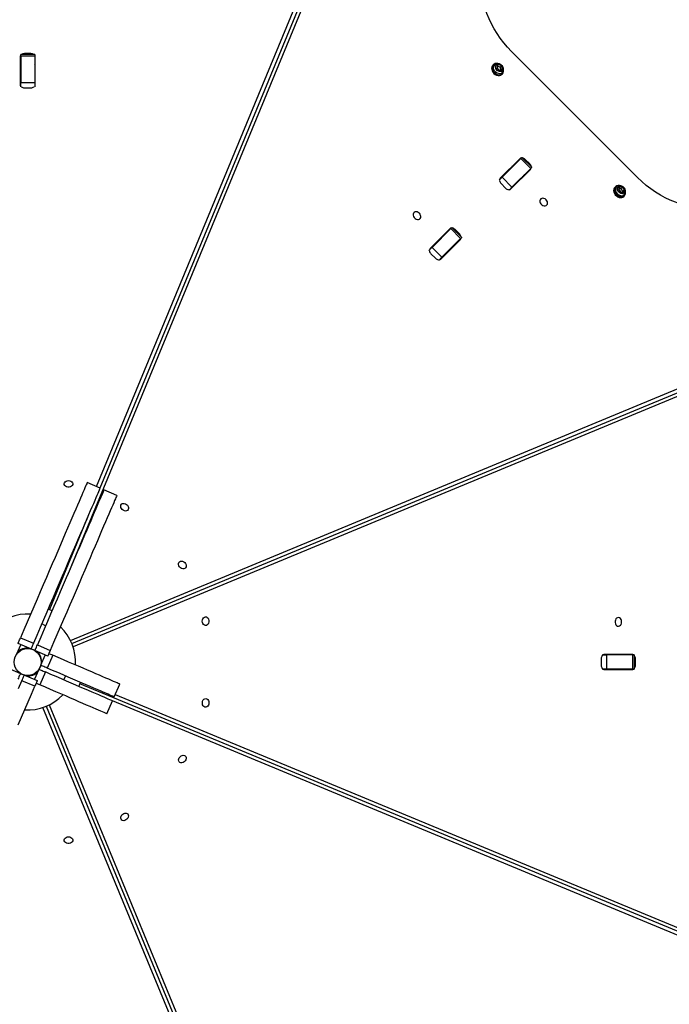
# Model space of a CAD drawing. Units: millimetres. Extents: x 12312 to 27558, y 30145 to 41092.
# Drawn here: x 20697 to 21300, y 35299 to 36211 of the extents above; entities that cross this region are included whole.
import ezdxf

# ---------------------------------------------------------------- set-up
doc = ezdxf.new("R2010")
doc.units = ezdxf.units.MM
doc.header["$LTSCALE"] = 200
doc.layers.add('OTWORY_MONTAŻOWE', color=1, linetype='Continuous')

msp = doc.modelspace()

# ---------------------------------------------------------------- linework, layer by layer
at = {"color": 7, "linetype": 'Continuous', "lineweight": 25}
for p, q in [((21025.85, 36382.52), (20741.63, 35696.36)), ((20768.67, 35778.36), (21019.94, 36384.97)), ((21019.94, 36376.61), (20771.61, 35777.1)), ((20697.83, 36176.54), (20697.83, 36150.96)), ((20711.33, 36178.72), (20698.33, 36178.72)), ((20711.33, 36177.29), (20698.33, 36177.29)), ((20698.33, 36177.29), (20698.33, 36152.78)), ((20707.83, 36179.61), (20701.83, 36179.61)), ((20711.33, 36177.29), (20711.33, 36152.78)), ((20711.83, 36150.96), (20711.83, 36176.54)), ((21270.63, 36064.73), (21153.68, 36181.67)), ((21136.93, 36169.46), (21136.25, 36168.77)), ((21141.67, 36169.51), (21139.9, 36167.95)), ((21139.9, 36167.95), (21140.83, 36165.22)), ((21140.3, 36168.15), (21139.94, 36167.83)), ((21140.3, 36168.15), (21141.67, 36169.51)), ((21143, 36166.98), (21140.3, 36168.15)), ((21144.36, 36168.35), (21141.67, 36169.51)), ((21143, 36166.98), (21144.36, 36168.35)), ((21143.89, 36164.37), (21143, 36166.98)), ((21145.3, 36165.62), (21144.36, 36168.35)), ((21140.83, 36165.22), (21143.53, 36164.05)), ((21143.53, 36164.05), (21145.3, 36165.62)), ((21144.59, 36160.43), (21145.27, 36161.11)), ((20698.33, 36152.78), (20711.33, 36152.78)), ((20701.83, 36147.89), (20707.83, 36147.89)), ((21161.33, 36082.28), (21143.24, 36064.19)), ((21162.22, 36082.46), (21144.88, 36065.12)), ((21156.18, 36076.88), (21155.67, 36075.91)), ((21171.41, 36073.26), (21162.22, 36082.46)), ((21172.42, 36074.27), (21163.23, 36083.47)), ((21170.57, 36077.37), (21166.33, 36081.62)), ((21151.68, 36071.96), (21151.34, 36072.29)), ((21153.14, 36054.29), (21171.23, 36072.38)), ((21153.82, 36074.06), (21153.58, 36074.29)), ((21171.41, 36073.26), (21154.07, 36055.93)), ((21154.4, 36074.64), (21154.65, 36075.59)), ((21143.9, 36059.19), (21148.14, 36054.95)), ((21144.88, 36065.12), (21154.07, 36055.93)), ((21161.24, 36062.39), (21160.89, 36062.75)), ((21163.36, 36064.51), (21163.01, 36064.87)), ((21250.06, 36056.32), (21249.38, 36055.64)), ((21253.83, 36056.04), (21253.08, 36053.69)), ((21253.08, 36053.69), (21254.99, 36051.3)), ((21255.12, 36054.63), (21253.39, 36054.66)), ((21256.48, 36056), (21253.83, 36056.04)), ((21254.99, 36051.3), (21257.64, 36051.25)), ((21255.12, 36054.63), (21256.48, 36056)), ((21257.03, 36052.24), (21255.12, 36054.63)), ((21258.39, 36053.6), (21256.48, 36056)), ((21256.72, 36051.27), (21257.03, 36052.24)), ((21257.03, 36052.24), (21258.39, 36053.6)), ((21257.64, 36051.25), (21258.39, 36053.6)), ((21257.73, 36047.29), (21258.41, 36047.97)), ((21096.33, 36017.28), (21078.24, 35999.19)), ((21097.21, 36017.45), (21079.88, 36000.12)), ((21106.41, 36008.26), (21097.21, 36017.45)), ((21107.42, 36009.27), (21098.23, 36018.46)), ((21105.57, 36012.37), (21101.33, 36016.62)), ((21088.14, 35989.29), (21106.23, 36007.38)), ((21106.41, 36008.26), (21089.07, 35990.93)), ((21078.9, 35994.19), (21083.14, 35989.95)), ((21079.88, 36000.12), (21089.07, 35990.93)), ((20744.57, 35635.8), (21471.47, 35936.89)), ((20745.9, 35632.89), (21465.56, 35930.98)), ((21473.92, 35930.98), (20747.02, 35629.89)), ((20771.94, 35776.96), (20760, 35782.09)), ((20787.56, 35770.24), (20775.62, 35775.37)), ((20761.36, 35752.34), (20724.93, 35664.39)), ((20727.42, 35663.32), (20723.74, 35664.9)), ((20721.49, 35649.54), (20717.81, 35651.12)), ((20698.2, 35638.41), (20710.14, 35633.27)), ((20698.37, 35632.09), (20694.29, 35622.59)), ((20707.87, 35628), (20695.93, 35633.14)), ((20713.81, 35631.69), (20725.75, 35626.55)), ((20711.61, 35626.57), (20707.93, 35628.15)), ((20723.49, 35621.29), (20711.55, 35626.42)), ((20716.96, 35612.84), (20721.04, 35622.34)), ((20728.02, 35622.23), (20722.88, 35610.29)), ((21265.5, 35622.88), (21239.91, 35622.88)), ((21241.73, 35622.38), (21241.73, 35609.38)), ((21266.24, 35622.38), (21241.73, 35622.38)), ((21266.24, 35609.38), (21266.24, 35622.38)), ((21267.67, 35609.38), (21267.67, 35622.38)), ((20686.18, 35610.47), (20698.12, 35605.34)), ((20715.52, 35609.1), (20717.11, 35612.78)), ((21236.85, 35618.88), (21236.85, 35612.88)), ((21268.56, 35612.88), (21268.56, 35618.88)), ((20698.06, 35605.19), (20701.73, 35603.61)), ((20701.79, 35603.75), (20713.74, 35598.62)), ((20711.29, 35599.67), (20715.38, 35609.17)), ((20721.3, 35606.62), (20716.16, 35594.68)), ((20738.49, 35599.22), (20740.07, 35602.9)), ((21239.91, 35608.88), (21265.5, 35608.88)), ((21266.24, 35609.38), (21241.73, 35609.38)), ((20711.47, 35593.35), (20699.53, 35598.49)), ((20752.27, 35593.3), (20753.85, 35596.97)), ((21465.56, 35300.77), (20753.34, 35595.79)), ((20785.13, 35583.52), (20790.27, 35595.46)), ((20786.07, 35585.69), (21473.92, 35300.77)), ((20721.84, 35574.81), (21019.94, 34855.15)), ((20724.75, 35576.14), (21025.85, 34849.24)), ((20778.41, 35567.9), (20783.55, 35579.84)), ((21471.47, 35294.87), (20783.54, 35579.82)), ((21019.94, 34846.79), (20718.84, 35573.7))]:
    msp.add_line(p, q, dxfattribs=at)
at = {"color": 1, "linetype": 'Continuous', "lineweight": 25}
for p, q in [((20701.83, 36179.61), (20701.83, 36178.72)), ((20707.83, 36178.72), (20707.83, 36179.61)), ((21155.67, 36075.91), (21156.18, 36076.88)), ((21166.33, 36081.62), (21165.7, 36080.99)), ((21169.94, 36076.75), (21170.57, 36077.37)), ((21250.12, 36052.46), (21249.99, 36053.41)), ((21101.33, 36016.62), (21100.7, 36015.99)), ((21104.94, 36011.75), (21105.57, 36012.37)), ((20698.22, 35626.49), (20697.86, 35626.85)), ((20702.01, 35628.57), (20702.01, 35628.06)), ((20707.66, 35628.06), (20707.66, 35628.1)), ((20711.56, 35626.6), (20711.45, 35626.49)), ((20715.44, 35622.49), (20715.8, 35622.86)), ((20717.52, 35618.7), (20717.01, 35618.7)), ((20717.01, 35613.06), (20717.05, 35613.06)), ((21268.56, 35618.88), (21267.67, 35618.88)), ((21267.67, 35612.88), (21268.56, 35612.88)), ((20698.11, 35605.16), (20698.22, 35605.27)), ((20702.01, 35603.7), (20702.01, 35603.66)), ((20707.66, 35603.19), (20707.66, 35603.7)), ((20711.45, 35605.27), (20711.81, 35604.91)), ((20715.55, 35609.16), (20715.44, 35609.27))]:
    msp.add_line(p, q, dxfattribs=at)
at = {"color": 7, "linetype": 'Continuous', "lineweight": 25, "flags": 128}
for points in [[(21153.68, 36181.67), (21149.98, 36185.57), (21146.5, 36189.64), (21143.24, 36193.87), (21140.22, 36198.23), (21137.46, 36202.72), (21134.97, 36207.32), (21132.76, 36211.99), (21130.84, 36216.71), (21129.21, 36221.48), (21127.9, 36226.26), (21126.89, 36231.04), (21126.2, 36235.79), (21125.82, 36240.49)], [(20698.33, 36177.29), (20698.33, 36177.84), (20698.33, 36178.27), (20698.33, 36178.56), (20698.33, 36178.71), (20698.33, 36178.72)], [(20711.33, 36178.72), (20711.33, 36178.71), (20711.33, 36178.56), (20711.33, 36178.27), (20711.33, 36177.84), (20711.33, 36177.29)], [(21136.25, 36168.77), (21135.96, 36168.45), (21135.41, 36167.44), (21135.17, 36166.26), (21135.26, 36164.96), (21135.68, 36163.65), (21136.39, 36162.39), (21137.35, 36161.28), (21138.51, 36160.37), (21139.79, 36159.73), (21141.11, 36159.39), (21142.38, 36159.38), (21143.53, 36159.7), (21144.49, 36160.33), (21144.59, 36160.43)], [(21141.46, 36170.25), (21141.07, 36170.37), (21139.76, 36170.54), (21138.54, 36170.38), (21137.48, 36169.9), (21136.64, 36169.14), (21136.09, 36168.13), (21135.85, 36166.94), (21135.94, 36165.64), (21136.36, 36164.33), (21137.07, 36163.07), (21138.04, 36161.96), (21139.19, 36161.05), (21140.47, 36160.41), (21141.79, 36160.07), (21143.06, 36160.07), (21144.21, 36160.39), (21145.17, 36161.01), (21145.87, 36161.91), (21146.27, 36163.02), (21146.34, 36164.27), (21146.16, 36165.33)], [(21143.6, 36162.95), (21142.54, 36163.02), (21141.47, 36163.41), (21140.48, 36164.07), (21139.65, 36164.96), (21139.07, 36165.99), (21138.78, 36167.06), (21138.81, 36168.1), (21139.15, 36168.99), (21139.79, 36169.67), (21140.65, 36170.08), (21141.66, 36170.17), (21142.74, 36169.94), (21143.78, 36169.41), (21144.7, 36168.62), (21145.42, 36167.65), (21145.86, 36166.59), (21145.99, 36165.52), (21145.8, 36164.54), (21145.31, 36163.75), (21144.55, 36163.2), (21143.6, 36162.95)], [(20698.33, 36148.84), (20698.33, 36149.09), (20698.33, 36149.86), (20698.33, 36150.64), (20698.33, 36151.41), (20698.33, 36152.13), (20698.33, 36152.78)], [(20711.33, 36152.78), (20711.33, 36152.13), (20711.33, 36151.41), (20711.33, 36150.64), (20711.33, 36149.86), (20711.33, 36149.09), (20711.33, 36148.84)], [(21162.22, 36082.46), (21162.6, 36082.84), (21162.91, 36083.15), (21163.11, 36083.35), (21163.22, 36083.46), (21163.23, 36083.47)], [(21164.86, 36066.72), (21165.49, 36067.03), (21165.83, 36067.23)], [(21172.42, 36074.27), (21172.41, 36074.26), (21172.31, 36074.16), (21172.1, 36073.95), (21171.8, 36073.65), (21171.41, 36073.26)], [(21142.1, 36062.34), (21142.27, 36062.51), (21142.82, 36063.06), (21143.37, 36063.61), (21143.91, 36064.15), (21144.42, 36064.66), (21144.88, 36065.12)], [(21164.55, 36065.69), (21164.11, 36065.56), (21163.59, 36065.45)], [(21329.44, 36036.87), (21324.74, 36037.24), (21319.99, 36037.94), (21315.21, 36038.94), (21310.43, 36040.26), (21305.67, 36041.89), (21300.94, 36043.81), (21296.27, 36046.02), (21291.68, 36048.51), (21287.19, 36051.27), (21282.82, 36054.29), (21278.59, 36057.54), (21274.52, 36061.03), (21270.63, 36064.73)], [(21154.07, 36055.93), (21153.62, 36055.47), (21153.11, 36054.96), (21152.56, 36054.42), (21152.01, 36053.86), (21151.47, 36053.32), (21151.29, 36053.14)], [(21249.38, 36055.64), (21248.87, 36054.98), (21248.42, 36053.9), (21248.3, 36052.67), (21248.51, 36051.36), (21249.03, 36050.06), (21249.84, 36048.84), (21250.88, 36047.79), (21252.09, 36046.97), (21253.39, 36046.43), (21254.71, 36046.21), (21255.94, 36046.32), (21257.03, 36046.76), (21257.73, 36047.29)], [(21254.31, 36057.2), (21253.74, 36057.33), (21252.45, 36057.38), (21251.28, 36057.11), (21250.29, 36056.53), (21249.55, 36055.67), (21249.11, 36054.58), (21248.98, 36053.35), (21249.19, 36052.04), (21249.71, 36050.74), (21250.52, 36049.52), (21251.56, 36048.47), (21252.77, 36047.65), (21254.08, 36047.12), (21255.39, 36046.9), (21256.63, 36047.01), (21257.71, 36047.44), (21258.59, 36048.17), (21258.59, 36048.17)], [(21252, 36053.48), (21251.89, 36054.54), (21252.11, 36055.51), (21252.63, 36056.28), (21253.4, 36056.81), (21254.36, 36057.03), (21255.43, 36056.93), (21256.5, 36056.52), (21257.48, 36055.84), (21258.29, 36054.94), (21258.85, 36053.9), (21259.11, 36052.82), (21259.06, 36051.8), (21258.68, 36050.92), (21258.03, 36050.26), (21257.15, 36049.88), (21256.13, 36049.81), (21255.05, 36050.07), (21254.01, 36050.63), (21253.11, 36051.43), (21252.42, 36052.41), (21252, 36053.48)], [(21185.67, 36044.18), (21184.74, 36044.92), (21183.7, 36045.4), (21182.64, 36045.58), (21181.66, 36045.44), (21180.85, 36045), (21180.27, 36044.29), (21179.97, 36043.38), (21179.99, 36042.35), (21180.33, 36041.29), (21180.94, 36040.29), (21181.78, 36039.45), (21182.78, 36038.84), (21183.84, 36038.5), (21184.87, 36038.48), (21185.78, 36038.77), (21186.49, 36039.36), (21186.93, 36040.17), (21187.07, 36041.15), (21186.89, 36042.21), (21186.41, 36043.25), (21185.67, 36044.18)], [(21068.13, 36031.72), (21067.2, 36032.46), (21066.16, 36032.93), (21065.11, 36033.11), (21064.12, 36032.98), (21063.31, 36032.53), (21062.73, 36031.83), (21062.43, 36030.92), (21062.45, 36029.89), (21062.79, 36028.83), (21063.4, 36027.83), (21064.25, 36026.99), (21065.24, 36026.37), (21066.3, 36026.04), (21067.33, 36026.02), (21068.24, 36026.31), (21068.95, 36026.89), (21069.39, 36027.71), (21069.53, 36028.69), (21069.35, 36029.75), (21068.87, 36030.79), (21068.13, 36031.72)], [(21097.21, 36017.45), (21097.6, 36017.84), (21097.91, 36018.15), (21098.11, 36018.35), (21098.21, 36018.45), (21098.23, 36018.46)], [(21107.42, 36009.27), (21107.41, 36009.26), (21107.3, 36009.16), (21107.1, 36008.95), (21106.79, 36008.65), (21106.41, 36008.26)], [(21077.1, 35997.34), (21077.27, 35997.51), (21077.82, 35998.06), (21078.37, 35998.61), (21078.91, 35999.15), (21079.42, 35999.66), (21079.88, 36000.12)], [(21089.07, 35990.93), (21088.62, 35990.47), (21088.11, 35989.96), (21087.56, 35989.42), (21087.01, 35988.86), (21086.46, 35988.32), (21086.29, 35988.14)], [(20742.71, 35783.99), (20743.89, 35783.85), (20744.96, 35783.45), (20745.83, 35782.83), (20746.43, 35782.04), (20746.7, 35781.15), (20746.61, 35780.24), (20746.17, 35779.39), (20745.43, 35778.68), (20744.44, 35778.16), (20743.3, 35777.89), (20742.11, 35777.89), (20740.97, 35778.16), (20739.99, 35778.68), (20739.24, 35779.39), (20738.81, 35780.24), (20738.72, 35781.15), (20738.98, 35782.04), (20739.58, 35782.83), (20740.45, 35783.45), (20741.53, 35783.85), (20742.71, 35783.99)], [(20760, 35782.09), (20759.99, 35782.05), (20759.85, 35781.73), (20759.57, 35781.08), (20759.15, 35780.12), (20758.6, 35778.83), (20757.91, 35777.23), (20757.09, 35775.31), (20756.13, 35773.09), (20755.04, 35770.56), (20753.82, 35767.72), (20752.48, 35764.6), (20751.01, 35761.18), (20749.41, 35757.48), (20747.7, 35753.5), (20745.88, 35749.26), (20743.94, 35744.75), (20741.9, 35740), (20739.75, 35735), (20737.5, 35729.77), (20735.15, 35724.32), (20732.71, 35718.65), (20730.19, 35712.78), (20727.58, 35706.73), (20724.9, 35700.49), (20722.15, 35694.09), (20719.33, 35687.53), (20716.45, 35680.84), (20713.51, 35674.01), (20710.52, 35667.07), (20707.49, 35660.02), (20704.42, 35652.89), (20701.32, 35645.68), (20698.2, 35638.41)], [(20771.94, 35776.96), (20771.93, 35776.92), (20771.79, 35776.59), (20771.51, 35775.95), (20771.1, 35774.98), (20770.54, 35773.7), (20769.85, 35772.09), (20769.03, 35770.18), (20768.07, 35767.95), (20766.98, 35765.42), (20765.76, 35762.59), (20764.42, 35759.46), (20762.95, 35756.04), (20761.36, 35752.34), (20759.65, 35748.37), (20757.82, 35744.12), (20755.88, 35739.62), (20753.84, 35734.86), (20751.69, 35729.86), (20749.44, 35724.63), (20747.09, 35719.18), (20744.65, 35713.51), (20742.13, 35707.65), (20739.52, 35701.59), (20736.84, 35695.35), (20734.09, 35688.95), (20731.27, 35682.4), (20728.39, 35675.7), (20725.45, 35668.87), (20722.46, 35661.93), (20719.43, 35654.89), (20716.37, 35647.75), (20713.26, 35640.54), (20710.14, 35633.27)], [(20775.62, 35775.37), (20775.6, 35775.33), (20775.46, 35775.01), (20775.19, 35774.37), (20774.77, 35773.4), (20774.22, 35772.11), (20773.53, 35770.51), (20772.7, 35768.6), (20771.75, 35766.37), (20770.66, 35763.84), (20769.44, 35761.01), (20768.09, 35757.88), (20766.62, 35754.46), (20765.03, 35750.76), (20763.32, 35746.78), (20761.49, 35742.54), (20759.56, 35738.04), (20757.51, 35733.28), (20755.36, 35728.28), (20753.11, 35723.05), (20750.77, 35717.6), (20748.33, 35711.93), (20745.8, 35706.07), (20743.2, 35700.01), (20740.52, 35693.77), (20737.76, 35687.37), (20734.94, 35680.82), (20732.06, 35674.12), (20729.13, 35667.29), (20726.14, 35660.35), (20723.11, 35653.3), (20720.04, 35646.17), (20716.94, 35638.96), (20713.81, 35631.69)], [(20787.56, 35770.24), (20787.54, 35770.2), (20787.4, 35769.87), (20787.13, 35769.23), (20786.71, 35768.26), (20786.16, 35766.98), (20785.47, 35765.38), (20784.65, 35763.46), (20783.69, 35761.23), (20782.6, 35758.7), (20781.38, 35755.87), (20780.03, 35752.74), (20778.56, 35749.32), (20776.97, 35745.62), (20775.26, 35741.65), (20773.44, 35737.4), (20771.5, 35732.9), (20769.45, 35728.14), (20767.3, 35723.15), (20765.05, 35717.91), (20762.71, 35712.46), (20760.27, 35706.8), (20757.75, 35700.93), (20755.14, 35694.87), (20752.46, 35688.64), (20749.71, 35682.23), (20746.88, 35675.68), (20744, 35668.98), (20741.07, 35662.15), (20738.08, 35655.21), (20735.05, 35648.17), (20731.98, 35641.03), (20728.88, 35633.82), (20725.75, 35626.55)], [(20792.59, 35757.2), (20791.85, 35758.13), (20791.37, 35759.17), (20791.19, 35760.22), (20791.33, 35761.21), (20791.77, 35762.02), (20792.48, 35762.6), (20793.39, 35762.9), (20794.42, 35762.88), (20795.48, 35762.54), (20796.47, 35761.93), (20797.32, 35761.09), (20797.93, 35760.09), (20798.27, 35759.03), (20798.29, 35758), (20797.99, 35757.09), (20797.41, 35756.38), (20796.6, 35755.94), (20795.61, 35755.8), (20794.56, 35755.98), (20793.52, 35756.46), (20792.59, 35757.2)], [(20850.48, 35707.97), (20851.22, 35707.04), (20851.7, 35706), (20851.88, 35704.94), (20851.74, 35703.96), (20851.3, 35703.14), (20850.59, 35702.56), (20849.68, 35702.27), (20848.65, 35702.29), (20847.59, 35702.62), (20846.6, 35703.24), (20845.75, 35704.08), (20845.14, 35705.08), (20844.8, 35706.14), (20844.78, 35707.17), (20845.08, 35708.08), (20845.66, 35708.78), (20846.48, 35709.23), (20847.46, 35709.36), (20848.51, 35709.18), (20849.55, 35708.71), (20850.48, 35707.97)], [(20866.81, 35653.75), (20866.95, 35654.93), (20867.34, 35656.01), (20867.97, 35656.88), (20868.76, 35657.48), (20869.65, 35657.74), (20870.56, 35657.65), (20871.41, 35657.22), (20872.12, 35656.48), (20872.64, 35655.49), (20872.91, 35654.35), (20872.91, 35653.16), (20872.64, 35652.02), (20872.12, 35651.03), (20871.41, 35650.29), (20870.56, 35649.85), (20869.65, 35649.77), (20868.76, 35650.03), (20867.97, 35650.63), (20867.34, 35651.5), (20866.95, 35652.58), (20866.81, 35653.75)], [(21255.77, 35653.03), (21255.63, 35654.21), (21255.23, 35655.28), (21254.61, 35656.16), (21253.82, 35656.75), (21252.93, 35657.02), (21252.02, 35656.93), (21251.17, 35656.49), (21250.46, 35655.75), (21249.94, 35654.77), (21249.67, 35653.63), (21249.67, 35652.43), (21249.94, 35651.29), (21250.46, 35650.31), (21251.17, 35649.57), (21252.02, 35649.13), (21252.93, 35649.04), (21253.82, 35649.31), (21254.61, 35649.9), (21255.23, 35650.78), (21255.63, 35651.85), (21255.77, 35653.03)], [(20695.93, 35633.14), (20695.97, 35633.25), (20696.11, 35633.56), (20696.33, 35634.06), (20696.61, 35634.73), (20696.96, 35635.55), (20697.35, 35636.46), (20697.77, 35637.43), (20698.2, 35638.41)], [(20710.14, 35633.27), (20709.71, 35632.29), (20709.3, 35631.32), (20708.9, 35630.41), (20708.56, 35629.6), (20708.27, 35628.93), (20708.05, 35628.42), (20707.92, 35628.11), (20707.87, 35628)], [(20711.55, 35626.42), (20711.59, 35626.53), (20711.72, 35626.84), (20711.94, 35627.34), (20712.23, 35628.02), (20712.58, 35628.83), (20712.97, 35629.74), (20713.39, 35630.71), (20713.81, 35631.69)], [(20699.82, 35627.87), (20699.83, 35627.62), (20699.8, 35627.32)], [(20700.3, 35627.53), (20700.07, 35627.72), (20699.9, 35627.91)], [(20716.83, 35620.9), (20716.57, 35620.88), (20716.28, 35620.91)], [(20716.48, 35620.41), (20716.67, 35620.65), (20716.86, 35620.81)], [(20725.75, 35626.55), (20725.33, 35625.57), (20724.91, 35624.6), (20724.52, 35623.69), (20724.17, 35622.88), (20723.88, 35622.21), (20723.67, 35621.7), (20723.53, 35621.39), (20723.49, 35621.29)], [(20724.54, 35623.73), (20724.88, 35623.59), (20725.9, 35623.15), (20726.97, 35622.69), (20728.02, 35622.23)], [(20790.27, 35595.46), (20790.11, 35595.53), (20789.62, 35595.74), (20788.81, 35596.08), (20787.69, 35596.57), (20786.25, 35597.19), (20784.5, 35597.94), (20782.45, 35598.82), (20780.1, 35599.83), (20777.47, 35600.96), (20774.56, 35602.21), (20771.38, 35603.58), (20767.96, 35605.05), (20764.29, 35606.63), (20760.39, 35608.31), (20756.27, 35610.08), (20751.96, 35611.93), (20747.47, 35613.87), (20742.81, 35615.87), (20738.01, 35617.94), (20733.07, 35620.06), (20728.02, 35622.23)], [(21237.79, 35622.38), (21238.04, 35622.38), (21238.81, 35622.38), (21239.6, 35622.38), (21240.36, 35622.38), (21241.08, 35622.38), (21241.73, 35622.38)], [(21266.24, 35622.38), (21266.79, 35622.38), (21267.22, 35622.38), (21267.51, 35622.38), (21267.66, 35622.38), (21267.67, 35622.38)], [(20722.88, 35610.29), (20721.83, 35610.74), (20720.76, 35611.2), (20719.74, 35611.64), (20718.81, 35612.04), (20718.04, 35612.38), (20717.45, 35612.63), (20717.08, 35612.79), (20716.96, 35612.84)], [(20698.12, 35605.34), (20698.07, 35605.23), (20697.94, 35604.92), (20697.72, 35604.41), (20697.43, 35603.74), (20697.09, 35602.93), (20696.69, 35602.02), (20696.28, 35601.05), (20695.85, 35600.07)], [(20699.53, 35598.49), (20699.95, 35599.47), (20700.37, 35600.44), (20700.76, 35601.35), (20701.11, 35602.16), (20701.4, 35602.83), (20701.61, 35603.34), (20701.75, 35603.65), (20701.79, 35603.75)], [(20709.37, 35604.23), (20709.6, 35604.04), (20709.77, 35603.85)], [(20709.85, 35603.89), (20709.83, 35604.14), (20709.86, 35604.44)], [(20715.38, 35609.17), (20715.5, 35609.11), (20715.87, 35608.96), (20716.45, 35608.7), (20717.23, 35608.37), (20718.16, 35607.97), (20719.18, 35607.53), (20720.25, 35607.07), (20721.3, 35606.62)], [(20783.55, 35579.84), (20783.39, 35579.91), (20782.9, 35580.12), (20782.1, 35580.47), (20780.97, 35580.95), (20779.53, 35581.57), (20777.78, 35582.32), (20775.73, 35583.2), (20773.38, 35584.21), (20770.75, 35585.35), (20767.84, 35586.6), (20764.67, 35587.96), (20761.24, 35589.44), (20757.57, 35591.02), (20753.67, 35592.69), (20749.56, 35594.46), (20745.25, 35596.32), (20740.75, 35598.25), (20736.1, 35600.25), (20731.29, 35602.32), (20726.35, 35604.45), (20721.3, 35606.62)], [(20785.13, 35583.52), (20784.97, 35583.58), (20784.48, 35583.79), (20783.68, 35584.14), (20782.55, 35584.62), (20781.11, 35585.24), (20779.36, 35586), (20777.31, 35586.88), (20774.96, 35587.89), (20772.33, 35589.02), (20769.42, 35590.27), (20766.25, 35591.64), (20762.82, 35593.11), (20759.15, 35594.69), (20755.25, 35596.37), (20751.14, 35598.14), (20746.83, 35599.99), (20742.33, 35601.92), (20737.68, 35603.93), (20732.87, 35606), (20727.93, 35608.12), (20722.88, 35610.29)], [(21241.73, 35609.38), (21241.08, 35609.38), (21240.36, 35609.38), (21239.6, 35609.38), (21238.81, 35609.38), (21238.04, 35609.38), (21237.79, 35609.38)], [(21267.67, 35609.38), (21267.66, 35609.38), (21267.51, 35609.38), (21267.22, 35609.38), (21266.79, 35609.38), (21266.24, 35609.38)], [(20696.16, 35557.75), (20699.14, 35564.69), (20702.17, 35571.74), (20705.24, 35578.87), (20708.34, 35586.08), (20711.47, 35593.35)], [(20696.4, 35591.22), (20699.53, 35598.49)], [(20713.74, 35598.62), (20713.69, 35598.51), (20713.56, 35598.2), (20713.34, 35597.7), (20713.05, 35597.02), (20712.7, 35596.21), (20712.31, 35595.3), (20711.89, 35594.33), (20711.47, 35593.35)], [(20716.16, 35594.68), (20715.11, 35595.13), (20714.05, 35595.59), (20713.02, 35596.03), (20712.68, 35596.17)], [(20778.41, 35567.9), (20778.25, 35567.97), (20777.77, 35568.18), (20776.96, 35568.52), (20775.83, 35569.01), (20774.39, 35569.63), (20772.64, 35570.38), (20770.59, 35571.26), (20768.25, 35572.27), (20765.61, 35573.4), (20762.71, 35574.66), (20759.53, 35576.02), (20756.1, 35577.5), (20752.43, 35579.08), (20748.53, 35580.75), (20744.42, 35582.52), (20740.11, 35584.38), (20735.62, 35586.31), (20730.96, 35588.31), (20726.15, 35590.38), (20721.21, 35592.5), (20716.16, 35594.68)], [(20872.94, 35578), (20872.8, 35576.83), (20872.41, 35575.75), (20871.79, 35574.88), (20871, 35574.28), (20870.1, 35574.02), (20869.19, 35574.11), (20868.34, 35574.54), (20867.63, 35575.28), (20867.11, 35576.27), (20866.85, 35577.41), (20866.85, 35578.6), (20867.11, 35579.74), (20867.63, 35580.73), (20868.34, 35581.47), (20869.19, 35581.9), (20870.1, 35581.99), (20871, 35581.73), (20871.79, 35581.13), (20872.41, 35580.26), (20872.8, 35579.18), (20872.94, 35578)], [(20846.15, 35528.12), (20847.08, 35528.86), (20848.12, 35529.34), (20849.18, 35529.52), (20850.16, 35529.38), (20850.98, 35528.94), (20851.56, 35528.23), (20851.85, 35527.32), (20851.83, 35526.29), (20851.5, 35525.23), (20850.88, 35524.24), (20850.04, 35523.39), (20849.04, 35522.78), (20847.98, 35522.45), (20846.95, 35522.43), (20846.04, 35522.72), (20845.33, 35523.3), (20844.89, 35524.12), (20844.75, 35525.1), (20844.93, 35526.15), (20845.41, 35527.19), (20846.15, 35528.12)], [(20796.92, 35470.23), (20795.99, 35469.49), (20794.95, 35469.01), (20793.89, 35468.83), (20792.91, 35468.97), (20792.1, 35469.41), (20791.51, 35470.12), (20791.22, 35471.03), (20791.24, 35472.06), (20791.57, 35473.12), (20792.19, 35474.12), (20793.03, 35474.96), (20794.03, 35475.57), (20795.09, 35475.91), (20796.12, 35475.93), (20797.03, 35475.63), (20797.74, 35475.05), (20798.18, 35474.24), (20798.32, 35473.26), (20798.14, 35472.2), (20797.66, 35471.16), (20796.92, 35470.23)], [(20742.71, 35453.9), (20743.89, 35453.76), (20744.96, 35453.37), (20745.83, 35452.75), (20746.43, 35451.96), (20746.7, 35451.07), (20746.61, 35450.15), (20746.17, 35449.3), (20745.43, 35448.59), (20744.44, 35448.08), (20743.3, 35447.81), (20742.11, 35447.81), (20740.97, 35448.08), (20739.99, 35448.59), (20739.24, 35449.3), (20738.81, 35450.15), (20738.72, 35451.07), (20738.98, 35451.96), (20739.58, 35452.75), (20740.45, 35453.37), (20741.53, 35453.76), (20742.71, 35453.9)]]:
    msp.add_lwpolyline(points, dxfattribs=at)
at = {"color": 1, "linetype": 'Continuous', "lineweight": 25, "flags": 128}
for points in [[(21142.87, 36161.05), (21141.67, 36161.11), (21140.45, 36161.5), (21139.29, 36162.19), (21138.29, 36163.13), (21137.51, 36164.25), (21137.02, 36165.45), (21136.85, 36166.67), (21137.01, 36167.8), (21137.49, 36168.76), (21138.21, 36169.45)], [(21165.83, 36067.23), (21165.49, 36067.03), (21164.87, 36066.72)]]:
    msp.add_lwpolyline(points, dxfattribs=at)
at = {"color": 7, "linetype": 'Continuous', "lineweight": 25}
msp.add_circle((20704.83, 35615.88), 12.5, dxfattribs=at)
for centre, radius, start, end in [((20700.38, 36176.51), 2.55, 143.4647, 179.28128), ((20701.76, 36174.92), 4.69, 89.1347, 125.82659), ((20707.9, 36174.92), 4.69, 54.17287, 90.86681), ((20709.29, 36176.51), 2.55, 0.71753, 36.53365), ((20700.38, 36168.15), 2.55, 143.46501, 179.28126), ((20709.29, 36168.15), 2.55, 0.72251, 36.53237), ((21143.12, 36167.52), 3.24, 172.43916, 225.24906), ((21141.78, 36167.61), 1.9, 93.28677, 169.76293), ((21141.79, 36166.1), 3.41, 41.1259, 92.08162), ((21142.08, 36166.04), 3.24, 352.43819, 45.25002), ((21143.41, 36167.47), 3.42, 221.12749, 272.08003), ((21143.42, 36165.96), 1.9, 273.28838, 349.76131), ((20700.38, 36150.99), 2.55, 180.71697, 216.53564), ((20701.72, 36152.45), 4.55, 232.35554, 271.38268), ((20707.93, 36152.5), 4.6, 268.83826, 307.42301), ((20709.29, 36150.99), 2.55, 323.46469, 359.28129), ((21157.2, 36074.55), 2.55, 98.46423, 134.28172), ((21163.11, 36080.46), 2.55, 98.46716, 134.27879), ((21162.96, 36078.35), 4.69, 44.13331, 80.82701), ((21167.31, 36074.01), 4.69, 9.17645, 45.86403), ((21163.5, 36068.25), 2.55, 315.71874, 351.53499), ((21169.41, 36074.16), 2.55, 315.71874, 351.53499), ((21147.04, 36062.49), 4.55, 187.35147, 226.38726), ((21145.06, 36062.41), 2.55, 135.71871, 171.53392), ((21151.47, 36058.14), 4.6, 223.84027, 262.42263), ((21151.36, 36056.11), 2.55, 278.46237, 314.28358), ((21253.3, 36053.63), 3.32, 125.98747, 183.73092), ((21255.11, 36054.34), 2.13, 127.02398, 197.71218), ((21256.79, 36054.69), 3.84, 195.05955, 242.07979), ((21255.12, 36053.8), 2.59, 58.18682, 119.92365), ((21256.35, 36053.5), 2.59, 238.18714, 299.92333), ((21255.73, 36051.19), 3.3, 266.50854, 324.18046), ((21254.69, 36052.61), 3.84, 15.05876, 62.08058), ((21256.36, 36052.95), 2.13, 307.025, 17.71116), ((21255.05, 36050.87), 4.45, 322.56301, 18.65252), ((21092.2, 36009.55), 2.55, 98.46763, 134.27749), ((21098.11, 36015.46), 2.55, 98.46635, 134.28247), ((21097.96, 36013.35), 4.69, 44.13319, 80.82713), ((21102.31, 36009.01), 4.69, 9.17341, 45.8653), ((21098.5, 36003.25), 2.55, 315.71874, 351.53499), ((21104.41, 36009.16), 2.55, 315.71872, 351.5353), ((21082.04, 35997.49), 4.55, 187.3557, 226.38302), ((21080.06, 35997.41), 2.55, 135.71871, 171.53531), ((21086.46, 35993.14), 4.6, 223.83854, 262.42323), ((21086.36, 35991.11), 2.55, 278.46436, 314.28303), ((20704.83, 35615.88), 44.45, 86.44625, 137.00212), ((20704.83, 35615.88), 44.45, 356.44625, 47.00212), ((20704.83, 35615.88), 13, 85.07421, 138.37416), ((20704.83, 35615.88), 13, 355.07421, 48.37416), ((21241.4, 35618.99), 4.55, 142.35554, 181.38268), ((21239.94, 35620.33), 2.55, 90.71697, 126.53564), ((21257.11, 35620.33), 2.55, 53.46501, 89.28126), ((21265.46, 35620.33), 2.55, 53.4647, 89.28128), ((21263.87, 35618.95), 4.69, 359.1347, 35.82659), ((21241.45, 35612.79), 4.6, 178.83826, 217.42301), ((21263.88, 35612.81), 4.69, 324.17287, 0.86681), ((20704.83, 35615.88), 13, 265.07421, 318.37416), ((21239.94, 35611.42), 2.55, 233.46469, 269.28129), ((21257.11, 35611.43), 2.55, 270.72251, 306.53237), ((21265.46, 35611.42), 2.55, 270.71753, 306.53365), ((20704.83, 35615.88), 44.45, 266.44625, 317.00212)]:
    msp.add_arc(centre, radius, start, end, dxfattribs=at)
at = {"color": 1, "linetype": 'Continuous', "lineweight": 25}
for centre, radius, start, end in [((21142.68, 36164.19), 3.15, 273.38567, 325.32634), ((21255.98, 36053.91), 6.03, 193.9549, 265.72316)]:
    msp.add_arc(centre, radius, start, end, dxfattribs=at)
at = {"color": 7, "linetype": 'Continuous', "lineweight": 25}
for points, knots in [([(21144.25, 36169.03), (21144.2, 36169.08), (21143.84, 36169.45), (21143.01, 36169.88), (21141.84, 36170.25), (21140.64, 36170.32), (21139.5, 36170.1), (21138.67, 36169.79), (21138.3, 36169.49), (21138.23, 36169.43)], [0, 0, 0, 0, 0.032614, 0.236522, 0.419803, 0.600835, 0.780681, 0.960221, 1, 1, 1, 1]), ([(21145.24, 36162.42), (21145.35, 36162.57), (21145.69, 36163.02), (21145.99, 36163.95), (21146.14, 36165.08), (21146.02, 36166.23), (21145.64, 36167.32), (21145.05, 36168.3), (21144.5, 36168.8), (21144.25, 36169.03)], [0, 0, 0, 0, 0.07427, 0.233577, 0.388645, 0.54244, 0.698179, 0.85926, 1, 1, 1, 1]), ([(21249.94, 36053.27), (21249.94, 36053.1), (21249.93, 36052.78), (21250.01, 36052.46), (21250.04, 36052.31)], [0, 0, 0, 0, 0.5411661, 1, 1, 1, 1]), ([(21250.04, 36052.31), (21250.1, 36052.11), (21250.27, 36051.53), (21250.75, 36050.59), (21251.54, 36049.59), (21252.51, 36048.76), (21253.61, 36048.17), (21254.6, 36047.85), (21255.18, 36047.85), (21255.38, 36047.85)], [0, 0, 0, 0, 0.088284, 0.252102, 0.41647, 0.581141, 0.746166, 0.911584, 1, 1, 1, 1]), ([(21257.68, 36055.6), (21257.52, 36055.77), (21257.05, 36056.26), (21256.08, 36056.77), (21254.9, 36057.12), (21253.71, 36057.18), (21252.57, 36056.94), (21251.76, 36056.63), (21251.41, 36056.34), (21251.36, 36056.3)], [0, 0, 0, 0, 0.1002498, 0.2924061, 0.464408, 0.6343548, 0.8032564, 0.9719085, 1, 1, 1, 1]), ([(21258.37, 36049.28), (21258.49, 36049.45), (21258.84, 36049.93), (21259.15, 36050.87), (21259.28, 36052.01), (21259.14, 36053.15), (21258.74, 36054.24), (21258.25, 36055.08), (21257.81, 36055.48), (21257.68, 36055.6)], [0, 0, 0, 0, 0.087966, 0.256402, 0.420523, 0.583477, 0.748676, 0.919728, 1, 1, 1, 1])]:
    msp.add_open_spline(points, degree=3, knots=knots, dxfattribs=at)
at = {"layer": 'OTWORY_MONTAŻOWE'}
msp.add_circle((20704.83, 35615.88), 1735, dxfattribs=at)

doc.saveas('drawing.dxf')
